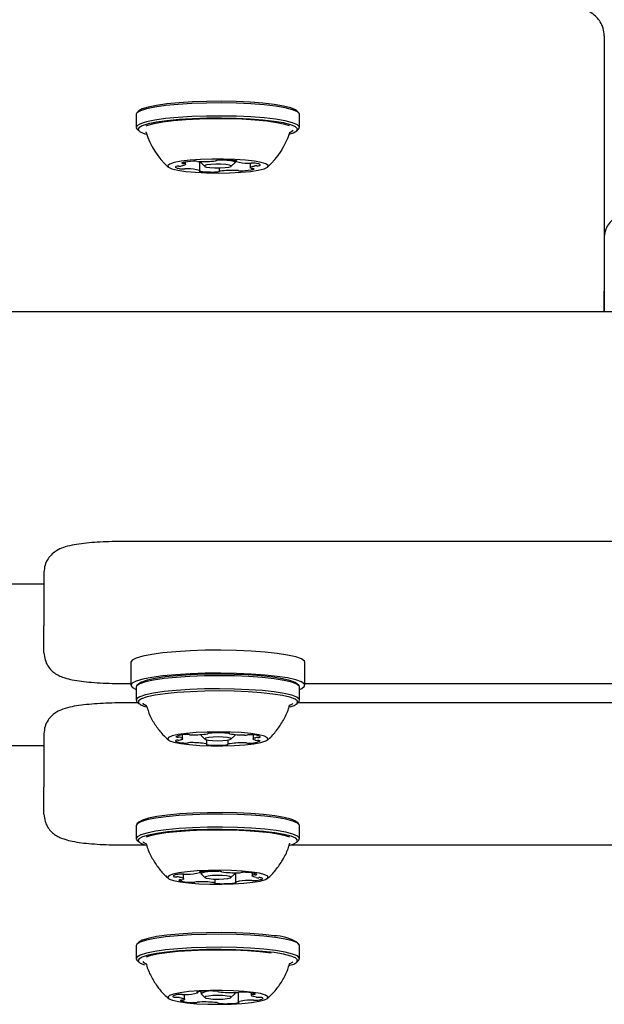
# Model space of a CAD drawing. Units: millimetres. Extents: x -26796 to 744, y -3507 to 5843.
# Drawn here: x 356 to 364, y 1201 to 1214 of the extents above; entities that cross this region are included whole.
import ezdxf

# ---------------------------------------------------------------- set-up
doc = ezdxf.new("R2010")
doc.units = ezdxf.units.MM
doc.header["$LTSCALE"] = 100

msp = doc.modelspace()

# ---------------------------------------------------------------- linework, layer by layer
at = {"color": 7, "linetype": 'Continuous', "lineweight": 25}
for p, q in [((363.944, 1213.611), (363.944, 1212.918)), ((363.944, 1212.918), (363.944, 1210.042)), ((357.887, 1212.596), (357.887, 1212.427)), ((357.922, 1212.641), (357.897, 1212.616)), ((359.991, 1212.616), (359.967, 1212.641)), ((360.002, 1212.427), (360.002, 1212.596)), ((357.897, 1212.407), (357.922, 1212.382)), ((359.875, 1212.358), (359.877, 1212.366)), ((359.967, 1212.382), (359.991, 1212.407)), ((358.526, 1211.949), (358.526, 1211.979)), ((358.711, 1211.868), (358.711, 1211.984)), ((358.719, 1211.984), (358.719, 1211.977)), ((358.722, 1211.972), (358.771, 1211.924)), ((358.928, 1211.997), (358.928, 1211.998)), ((358.961, 1211.903), (358.961, 1211.857)), ((359.118, 1211.924), (359.167, 1211.972)), ((359.169, 1211.977), (359.169, 1211.997)), ((359.178, 1211.996), (359.178, 1211.987)), ((359.362, 1211.964), (359.362, 1211.906)), ((363.944, 1210.042), (363.944, 1210.308)), ((480.844, 1210.042), (300.444, 1210.042)), ((370.194, 1207.071), (357.694, 1207.071)), ((356.694, 1206.674), (356.694, 1205.98)), ((305.944, 1206.522), (356.694, 1206.522)), ((356.694, 1205.632), (356.694, 1205.98)), ((357.819, 1205.509), (357.819, 1205.212)), ((360.069, 1205.212), (360.069, 1205.509)), ((357.694, 1205.235), (357.819, 1205.235)), ((357.887, 1205.187), (357.887, 1205.019)), ((357.922, 1205.232), (357.897, 1205.208)), ((359.991, 1205.208), (359.967, 1205.232)), ((360.002, 1205.019), (360.002, 1205.187)), ((360.069, 1205.235), (367.819, 1205.235)), ((357.913, 1204.983), (357.694, 1204.983)), ((357.897, 1204.998), (357.922, 1204.974)), ((358.013, 1204.957), (358.015, 1204.952)), ((359.874, 1204.952), (359.877, 1204.959)), ((359.967, 1204.974), (359.991, 1204.998)), ((367.913, 1204.983), (359.976, 1204.983)), ((356.694, 1204.586), (356.694, 1203.893)), ((358.488, 1204.521), (358.488, 1204.571)), ((358.724, 1204.575), (358.724, 1204.569)), ((358.727, 1204.564), (358.776, 1204.516)), ((358.818, 1204.589), (358.818, 1204.595)), ((359.09, 1204.595), (359.09, 1204.588)), ((359.113, 1204.516), (359.162, 1204.564)), ((359.164, 1204.569), (359.164, 1204.575)), ((359.401, 1204.57), (359.401, 1204.517)), ((305.944, 1204.435), (356.694, 1204.435)), ((358.799, 1204.45), (358.799, 1204.507)), ((359.071, 1204.503), (359.071, 1204.449)), ((356.694, 1203.545), (356.694, 1203.893)), ((357.887, 1203.397), (357.887, 1203.229)), ((357.922, 1203.442), (357.897, 1203.418)), ((359.991, 1203.418), (359.967, 1203.442)), ((360.002, 1203.229), (360.002, 1203.397)), ((357.694, 1203.147), (357.995, 1203.147)), ((357.897, 1203.208), (357.922, 1203.184)), ((358.013, 1203.167), (358.015, 1203.16)), ((359.894, 1203.147), (367.819, 1203.147)), ((359.967, 1203.184), (359.991, 1203.208)), ((358.501, 1202.71), (358.501, 1202.77)), ((358.716, 1202.792), (358.716, 1202.802)), ((358.724, 1202.803), (358.724, 1202.778)), ((358.727, 1202.774), (358.776, 1202.725)), ((358.982, 1202.803), (358.982, 1202.802)), ((359.113, 1202.725), (359.162, 1202.774)), ((359.164, 1202.778), (359.164, 1202.787)), ((359.172, 1202.787), (359.172, 1202.665)), ((359.388, 1202.784), (359.388, 1202.747)), ((358.907, 1202.655), (358.907, 1202.705)), ((357.887, 1201.845), (357.887, 1201.676)), ((357.922, 1201.89), (357.897, 1201.865)), ((359.991, 1201.865), (359.967, 1201.89)), ((360.002, 1201.676), (360.002, 1201.845)), ((357.897, 1201.656), (357.922, 1201.631)), ((358.012, 1201.614), (358.015, 1201.606)), ((359.874, 1201.611), (359.876, 1201.616)), ((359.967, 1201.631), (359.991, 1201.656)), ((358.513, 1201.15), (358.513, 1201.212)), ((358.683, 1201.237), (358.683, 1201.248)), ((358.724, 1201.252), (358.724, 1201.226)), ((358.727, 1201.221), (358.776, 1201.173)), ((359.113, 1201.173), (359.162, 1201.221)), ((359.164, 1201.226), (359.164, 1201.237)), ((359.205, 1201.24), (359.205, 1201.116)), ((359.376, 1201.233), (359.376, 1201.202))]:
    msp.add_line(p, q, dxfattribs=at)
at = {"color": 7, "linetype": 'Continuous', "lineweight": 25, "flags": 128}
for points in [[(360.002, 1212.596), (360.001, 1212.603), (359.973, 1212.63), (359.911, 1212.655), (359.816, 1212.679), (359.691, 1212.7), (359.541, 1212.717), (359.37, 1212.73), (359.185, 1212.739), (358.992, 1212.743), (358.797, 1212.742), (358.607, 1212.735), (358.428, 1212.724), (358.268, 1212.709), (358.13, 1212.69), (358.02, 1212.667), (357.941, 1212.642), (357.897, 1212.616), (357.887, 1212.596)], [(359.967, 1212.641), (359.949, 1212.654), (359.888, 1212.679), (359.795, 1212.702), (359.673, 1212.722), (359.527, 1212.739), (359.36, 1212.752), (359.179, 1212.76), (358.991, 1212.764), (358.8, 1212.763), (358.615, 1212.757), (358.441, 1212.746), (358.284, 1212.731), (358.149, 1212.712), (358.042, 1212.69), (357.965, 1212.666), (357.922, 1212.641)], [(359.991, 1212.407), (359.992, 1212.407), (360.001, 1212.434), (359.973, 1212.461), (359.911, 1212.487), (359.816, 1212.511), (359.691, 1212.532), (359.541, 1212.549), (359.37, 1212.562), (359.185, 1212.571), (358.992, 1212.574), (358.797, 1212.573), (358.607, 1212.567), (358.428, 1212.556), (358.268, 1212.541), (358.13, 1212.521), (358.02, 1212.499), (357.941, 1212.474), (357.897, 1212.448), (357.888, 1212.42), (357.897, 1212.407)], [(359.866, 1212.338), (359.924, 1212.357), (359.967, 1212.383), (359.976, 1212.409), (359.949, 1212.436), (359.888, 1212.461), (359.795, 1212.484), (359.673, 1212.504), (359.527, 1212.521), (359.36, 1212.534), (359.179, 1212.543), (358.991, 1212.546), (358.8, 1212.545), (358.615, 1212.539), (358.441, 1212.528), (358.284, 1212.513), (358.149, 1212.494), (358.042, 1212.472), (357.965, 1212.448), (357.922, 1212.422), (357.913, 1212.396), (357.94, 1212.37), (358, 1212.344), (358.023, 1212.338)], [(359.872, 1212.446), (359.81, 1212.466), (359.708, 1212.488), (359.579, 1212.506), (359.426, 1212.521), (359.256, 1212.532), (359.075, 1212.538), (358.89, 1212.539), (358.706, 1212.535), (358.531, 1212.526), (358.37, 1212.513), (358.231, 1212.496), (358.117, 1212.475), (358.033, 1212.452), (358.01, 1212.443)], [(359.878, 1212.362), (359.885, 1212.365), (359.918, 1212.39)], [(358.796, 1211.839), (358.946, 1211.837), (359.096, 1211.839), (359.238, 1211.847), (359.364, 1211.858), (359.467, 1211.874), (359.542, 1211.892), (359.585, 1211.912), (359.593, 1211.933), (359.566, 1211.954), (359.506, 1211.973), (359.416, 1211.99), (359.3, 1212.003), (359.165, 1212.012), (359.018, 1212.017), (358.867, 1212.017), (358.72, 1212.012), (358.585, 1212.003), (358.47, 1211.989), (358.38, 1211.972), (358.321, 1211.953), (358.295, 1211.932), (358.305, 1211.911), (358.348, 1211.891), (358.424, 1211.873), (358.528, 1211.858), (358.654, 1211.846), (358.796, 1211.839)], [(358.4, 1211.92), (358.397, 1211.916), (358.397, 1211.912), (358.401, 1211.909), (358.407, 1211.905), (358.417, 1211.901), (358.429, 1211.898), (358.445, 1211.894), (358.462, 1211.891)], [(358.52, 1211.957), (358.525, 1211.953), (358.526, 1211.949), (358.525, 1211.945), (358.52, 1211.941), (358.512, 1211.937), (358.501, 1211.934), (358.487, 1211.93), (358.471, 1211.927)], [(358.479, 1211.967), (358.477, 1211.966), (358.477, 1211.965), (358.478, 1211.964), (358.48, 1211.963), (358.484, 1211.963), (358.488, 1211.962), (358.493, 1211.961), (358.499, 1211.96)], [(358.722, 1211.972), (358.725, 1211.984), (358.725, 1211.984)], [(358.984, 1211.951), (358.916, 1211.951), (358.852, 1211.948), (358.802, 1211.942), (358.774, 1211.933), (358.772, 1211.923), (358.796, 1211.914), (358.842, 1211.908), (358.905, 1211.904), (358.973, 1211.903), (359.037, 1211.907), (359.087, 1211.913), (359.115, 1211.922), (359.117, 1211.931), (359.093, 1211.94), (359.046, 1211.947), (358.984, 1211.951)], [(358.928, 1211.998), (358.928, 1211.997), (358.927, 1211.996), (358.926, 1211.996), (358.925, 1211.995), (358.923, 1211.995), (358.92, 1211.994), (358.918, 1211.994), (358.915, 1211.993)], [(359.06, 1212.004), (359.076, 1212.002), (359.135, 1211.993), (359.166, 1211.982), (359.167, 1211.972)], [(359.183, 1211.989), (359.185, 1211.99), (359.187, 1211.991), (359.188, 1211.992), (359.187, 1211.993), (359.185, 1211.994), (359.181, 1211.995), (359.177, 1211.996), (359.172, 1211.997)], [(359.18, 1211.984), (359.179, 1211.985), (359.178, 1211.986), (359.178, 1211.986), (359.178, 1211.987), (359.178, 1211.988), (359.179, 1211.988), (359.181, 1211.989), (359.183, 1211.989)], [(359.368, 1211.898), (359.364, 1211.902), (359.362, 1211.906), (359.364, 1211.91), (359.369, 1211.914), (359.377, 1211.917), (359.388, 1211.921), (359.401, 1211.924), (359.418, 1211.927)], [(359.489, 1211.935), (359.492, 1211.938), (359.491, 1211.942), (359.488, 1211.946), (359.481, 1211.95), (359.472, 1211.954), (359.459, 1211.957), (359.444, 1211.96), (359.426, 1211.963)], [(358.706, 1211.865), (358.703, 1211.864), (358.702, 1211.863), (358.701, 1211.862), (358.702, 1211.861), (358.704, 1211.861), (358.707, 1211.86), (358.712, 1211.859), (358.717, 1211.858)], [(358.708, 1211.87), (358.71, 1211.87), (358.711, 1211.869), (358.711, 1211.868), (358.711, 1211.868), (358.71, 1211.867), (358.709, 1211.867), (358.708, 1211.866), (358.706, 1211.865)], [(358.961, 1211.857), (358.961, 1211.858), (358.961, 1211.858), (358.962, 1211.859), (358.964, 1211.86), (358.966, 1211.86), (358.968, 1211.861), (358.971, 1211.861), (358.974, 1211.862)], [(359.41, 1211.887), (359.411, 1211.888), (359.412, 1211.889), (359.411, 1211.89), (359.409, 1211.891), (359.405, 1211.892), (359.401, 1211.893), (359.396, 1211.894), (359.389, 1211.894)], [(359.953, 1205.579), (359.847, 1205.603), (359.713, 1205.624), (359.554, 1205.641), (359.375, 1205.654), (359.183, 1205.662), (358.983, 1205.666), (358.781, 1205.664), (358.585, 1205.658), (358.401, 1205.646), (358.233, 1205.631), (358.089, 1205.611), (357.972, 1205.588), (357.887, 1205.563), (357.835, 1205.536), (357.819, 1205.509)], [(360.069, 1205.509), (360.064, 1205.525), (360.025, 1205.553), (359.953, 1205.579)], [(359.953, 1205.282), (359.847, 1205.306), (359.713, 1205.327), (359.554, 1205.344), (359.375, 1205.357), (359.183, 1205.365), (358.983, 1205.369), (358.781, 1205.367), (358.585, 1205.361), (358.401, 1205.349), (358.233, 1205.334), (358.089, 1205.314), (357.972, 1205.291), (357.887, 1205.266), (357.835, 1205.239), (357.819, 1205.211), (357.84, 1205.183), (357.887, 1205.159)], [(358.964, 1205.335), (358.769, 1205.333), (358.581, 1205.326), (358.404, 1205.314), (358.247, 1205.298), (358.112, 1205.278), (358.007, 1205.256), (357.933, 1205.23), (357.893, 1205.204), (357.887, 1205.187)], [(358.964, 1205.356), (358.774, 1205.354), (358.589, 1205.347), (358.417, 1205.336), (358.263, 1205.32), (358.132, 1205.301), (358.029, 1205.279), (357.957, 1205.254), (357.922, 1205.232)], [(359.967, 1205.232), (359.943, 1205.249), (359.877, 1205.274), (359.78, 1205.297), (359.654, 1205.317), (359.504, 1205.333), (359.335, 1205.345), (359.153, 1205.353), (358.964, 1205.356)], [(360.002, 1205.187), (359.999, 1205.198), (359.967, 1205.225), (359.9, 1205.251), (359.8, 1205.274), (359.671, 1205.294), (359.518, 1205.311), (359.345, 1205.324), (359.158, 1205.332), (358.964, 1205.335)], [(360.002, 1205.159), (360.032, 1205.172), (360.066, 1205.2), (360.064, 1205.228), (360.025, 1205.256), (359.953, 1205.282)], [(358.964, 1205.166), (358.769, 1205.164), (358.581, 1205.157), (358.404, 1205.146), (358.247, 1205.13), (358.112, 1205.11), (358.007, 1205.087), (357.933, 1205.062), (357.893, 1205.035), (357.89, 1205.008), (357.897, 1204.998)], [(359.991, 1204.998), (359.995, 1205.003), (359.999, 1205.03), (359.967, 1205.057), (359.9, 1205.082), (359.8, 1205.106), (359.671, 1205.126), (359.518, 1205.143), (359.345, 1205.155), (359.158, 1205.163), (358.964, 1205.166)], [(358.964, 1205.138), (358.774, 1205.136), (358.589, 1205.129), (358.417, 1205.118), (358.263, 1205.102), (358.132, 1205.083), (358.029, 1205.061), (357.957, 1205.036), (357.918, 1205.01), (357.915, 1204.984), (357.946, 1204.958), (358.007, 1204.934)], [(359.88, 1204.934), (359.932, 1204.952), (359.97, 1204.978), (359.974, 1205.005), (359.943, 1205.031), (359.877, 1205.056), (359.78, 1205.079), (359.654, 1205.099), (359.504, 1205.115), (359.335, 1205.127), (359.153, 1205.135), (358.964, 1205.138)], [(357.971, 1204.981), (357.974, 1204.978), (358.014, 1204.952)], [(359.885, 1204.957), (359.91, 1204.973), (359.916, 1204.978)], [(358.956, 1204.61), (358.806, 1204.607), (358.663, 1204.601), (358.536, 1204.589), (358.43, 1204.574), (358.352, 1204.556), (358.306, 1204.536), (358.295, 1204.515), (358.318, 1204.495), (358.375, 1204.475), (358.463, 1204.458), (358.577, 1204.444), (358.711, 1204.435), (358.857, 1204.429), (359.008, 1204.429), (359.155, 1204.433), (359.291, 1204.443), (359.409, 1204.456), (359.501, 1204.472), (359.563, 1204.492), (359.592, 1204.512), (359.586, 1204.533), (359.546, 1204.553), (359.473, 1204.572), (359.371, 1204.587), (359.247, 1204.599), (359.106, 1204.607), (358.956, 1204.61)], [(358.464, 1204.536), (358.475, 1204.532), (358.483, 1204.528), (358.487, 1204.524), (358.488, 1204.52), (358.486, 1204.516), (358.48, 1204.512), (358.472, 1204.508), (358.46, 1204.505)], [(358.727, 1204.564), (358.724, 1204.569), (358.729, 1204.575)], [(358.948, 1204.543), (358.882, 1204.541), (358.826, 1204.536), (358.789, 1204.529), (358.774, 1204.519), (358.786, 1204.51), (358.822, 1204.503), (358.876, 1204.497), (358.941, 1204.495), (359.006, 1204.497), (359.062, 1204.502), (359.1, 1204.51), (359.114, 1204.519), (359.103, 1204.528), (359.067, 1204.535), (359.012, 1204.541), (358.948, 1204.543)], [(358.816, 1204.591), (358.817, 1204.59), (358.818, 1204.589), (358.818, 1204.589), (358.817, 1204.588), (358.816, 1204.587), (358.814, 1204.587), (358.812, 1204.586), (358.809, 1204.585)], [(358.842, 1204.598), (358.835, 1204.598), (358.829, 1204.597), (358.824, 1204.596), (358.82, 1204.595), (358.817, 1204.594), (358.815, 1204.593), (358.815, 1204.592), (358.816, 1204.591)], [(358.818, 1204.594), (358.864, 1204.597), (358.948, 1204.599)], [(358.948, 1204.599), (359.032, 1204.597), (359.09, 1204.592)], [(359.091, 1204.59), (359.093, 1204.591), (359.093, 1204.592), (359.092, 1204.594), (359.089, 1204.595), (359.086, 1204.596), (359.08, 1204.597), (359.074, 1204.597), (359.067, 1204.598)], [(359.097, 1204.585), (359.095, 1204.585), (359.092, 1204.586), (359.091, 1204.587), (359.09, 1204.587), (359.09, 1204.588), (359.09, 1204.589), (359.09, 1204.589), (359.091, 1204.59)], [(359.159, 1204.575), (359.164, 1204.568), (359.162, 1204.564)], [(359.425, 1204.502), (359.414, 1204.506), (359.406, 1204.51), (359.402, 1204.514), (359.401, 1204.518), (359.403, 1204.522), (359.408, 1204.526), (359.417, 1204.53), (359.429, 1204.533)], [(358.792, 1204.453), (358.794, 1204.453), (358.796, 1204.452), (358.798, 1204.451), (358.799, 1204.451), (358.799, 1204.45), (358.799, 1204.449), (358.798, 1204.449), (358.797, 1204.448)], [(358.797, 1204.448), (358.796, 1204.447), (358.795, 1204.446), (358.797, 1204.445), (358.799, 1204.443), (358.803, 1204.442), (358.808, 1204.442), (358.814, 1204.441), (358.821, 1204.44)], [(359.046, 1204.44), (359.053, 1204.44), (359.06, 1204.441), (359.065, 1204.442), (359.069, 1204.443), (359.072, 1204.444), (359.074, 1204.445), (359.074, 1204.446), (359.072, 1204.447)], [(359.072, 1204.447), (359.071, 1204.448), (359.071, 1204.449), (359.071, 1204.449), (359.072, 1204.45), (359.073, 1204.451), (359.075, 1204.451), (359.077, 1204.452), (359.079, 1204.453)], [(360.002, 1203.397), (360.001, 1203.402), (359.976, 1203.429), (359.915, 1203.455), (359.822, 1203.479), (359.699, 1203.5), (359.55, 1203.518), (359.38, 1203.531), (359.196, 1203.54), (359.003, 1203.544), (358.808, 1203.543), (358.617, 1203.537), (358.438, 1203.526), (358.276, 1203.511), (358.137, 1203.492), (358.025, 1203.47), (357.945, 1203.445), (357.898, 1203.419), (357.887, 1203.397)], [(359.967, 1203.442), (359.951, 1203.453), (359.893, 1203.479), (359.801, 1203.502), (359.681, 1203.522), (359.535, 1203.54), (359.37, 1203.553), (359.19, 1203.561), (359.001, 1203.565), (358.811, 1203.564), (358.625, 1203.558), (358.45, 1203.548), (358.292, 1203.533), (358.156, 1203.515), (358.047, 1203.493), (357.968, 1203.469), (357.923, 1203.443), (357.922, 1203.442)], [(359.991, 1203.208), (360.001, 1203.234), (359.976, 1203.261), (359.915, 1203.287), (359.822, 1203.311), (359.699, 1203.332), (359.55, 1203.349), (359.38, 1203.363), (359.196, 1203.372), (359.003, 1203.376), (358.808, 1203.375), (358.617, 1203.369), (358.438, 1203.358), (358.276, 1203.343), (358.137, 1203.324), (358.025, 1203.301), (357.945, 1203.277), (357.898, 1203.25), (357.888, 1203.223), (357.897, 1203.208)], [(359.876, 1203.142), (359.92, 1203.157), (359.966, 1203.183), (359.976, 1203.209), (359.951, 1203.236), (359.893, 1203.261), (359.801, 1203.284), (359.681, 1203.305), (359.535, 1203.322), (359.37, 1203.335), (359.19, 1203.343), (359.001, 1203.347), (358.811, 1203.346), (358.625, 1203.341), (358.45, 1203.33), (358.292, 1203.315), (358.156, 1203.297), (358.047, 1203.275), (357.968, 1203.251), (357.923, 1203.225), (357.913, 1203.199), (357.937, 1203.172), (357.996, 1203.147), (358.006, 1203.144)], [(359.875, 1203.246), (359.834, 1203.261), (359.741, 1203.283), (359.619, 1203.302), (359.472, 1203.318), (359.307, 1203.33), (359.129, 1203.338), (358.943, 1203.34), (358.758, 1203.338), (358.58, 1203.33), (358.415, 1203.318), (358.269, 1203.302), (358.147, 1203.283), (358.054, 1203.26), (358.015, 1203.246)], [(357.971, 1203.19), (357.976, 1203.184), (358.015, 1203.162)], [(359.559, 1202.699), (359.591, 1202.72), (359.589, 1202.741), (359.551, 1202.761), (359.481, 1202.78), (359.382, 1202.795), (359.26, 1202.808), (359.12, 1202.816), (358.971, 1202.819), (358.821, 1202.817), (358.677, 1202.811), (358.547, 1202.8), (358.439, 1202.786), (358.359, 1202.768), (358.309, 1202.748), (358.294, 1202.727), (358.314, 1202.706), (358.368, 1202.687), (358.454, 1202.669), (358.565, 1202.655), (358.697, 1202.645), (358.842, 1202.639), (358.993, 1202.638), (359.141, 1202.642), (359.279, 1202.651), (359.398, 1202.664), (359.493, 1202.68), (359.559, 1202.699)], [(358.443, 1202.769), (358.424, 1202.766), (358.407, 1202.763), (358.393, 1202.759), (358.381, 1202.756), (358.374, 1202.752), (358.369, 1202.748), (358.368, 1202.744), (358.37, 1202.74)], [(358.449, 1202.731), (358.465, 1202.728), (358.479, 1202.724), (358.489, 1202.72), (358.496, 1202.716), (358.5, 1202.712), (358.501, 1202.708), (358.498, 1202.704), (358.492, 1202.7)], [(358.726, 1202.803), (358.719, 1202.803), (358.714, 1202.802), (358.711, 1202.801), (358.708, 1202.8), (358.707, 1202.798), (358.707, 1202.797), (358.709, 1202.796), (358.712, 1202.795)], [(358.712, 1202.795), (358.714, 1202.794), (358.715, 1202.794), (358.716, 1202.793), (358.716, 1202.792), (358.716, 1202.792), (358.716, 1202.791), (358.715, 1202.79), (358.713, 1202.79)], [(358.727, 1202.774), (358.725, 1202.776), (358.736, 1202.788), (358.78, 1202.798), (358.848, 1202.806), (358.931, 1202.809), (358.958, 1202.809)], [(359.105, 1202.721), (359.114, 1202.73), (359.097, 1202.739), (359.057, 1202.746), (359, 1202.751), (358.934, 1202.752), (358.87, 1202.75), (358.817, 1202.744), (358.784, 1202.736), (358.775, 1202.727), (358.792, 1202.718), (358.832, 1202.711), (358.889, 1202.706), (358.955, 1202.705), (359.019, 1202.707), (359.072, 1202.713), (359.105, 1202.721)], [(358.995, 1202.797), (358.992, 1202.798), (358.989, 1202.798), (358.987, 1202.799), (358.985, 1202.8), (358.983, 1202.8), (358.982, 1202.801), (358.982, 1202.802), (358.982, 1202.802)], [(359.155, 1202.787), (359.164, 1202.78), (359.162, 1202.774)], [(359.44, 1202.726), (359.423, 1202.729), (359.41, 1202.733), (359.399, 1202.737), (359.392, 1202.741), (359.388, 1202.745), (359.388, 1202.749), (359.391, 1202.753), (359.397, 1202.757)], [(359.422, 1202.761), (359.429, 1202.762), (359.435, 1202.762), (359.441, 1202.763), (359.445, 1202.764), (359.448, 1202.765), (359.449, 1202.766), (359.449, 1202.767), (359.448, 1202.769)], [(358.466, 1202.696), (358.459, 1202.696), (358.453, 1202.695), (358.448, 1202.694), (358.444, 1202.693), (358.441, 1202.692), (358.44, 1202.691), (358.44, 1202.69), (358.441, 1202.688)], [(358.893, 1202.66), (358.897, 1202.659), (358.9, 1202.659), (358.902, 1202.658), (358.904, 1202.658), (358.906, 1202.657), (358.906, 1202.656), (358.907, 1202.655), (358.907, 1202.655)], [(359.163, 1202.654), (359.169, 1202.655), (359.174, 1202.655), (359.178, 1202.656), (359.181, 1202.658), (359.182, 1202.659), (359.182, 1202.66), (359.18, 1202.661), (359.177, 1202.662)], [(359.177, 1202.662), (359.175, 1202.663), (359.173, 1202.663), (359.173, 1202.664), (359.172, 1202.665), (359.172, 1202.665), (359.173, 1202.666), (359.174, 1202.667), (359.176, 1202.668)], [(359.445, 1202.688), (359.465, 1202.691), (359.482, 1202.694), (359.496, 1202.698), (359.507, 1202.702), (359.515, 1202.705), (359.52, 1202.709), (359.521, 1202.713), (359.519, 1202.718)], [(359.689, 1201.949), (359.539, 1201.966), (359.368, 1201.98), (359.183, 1201.988), (358.989, 1201.992), (358.794, 1201.99), (358.604, 1201.984), (358.426, 1201.973), (358.266, 1201.958), (358.128, 1201.938), (358.019, 1201.916), (357.94, 1201.891), (357.896, 1201.864), (357.887, 1201.845)], [(359.672, 1201.971), (359.525, 1201.988), (359.358, 1202.001), (359.177, 1202.009), (358.988, 1202.013), (358.798, 1202.012), (358.613, 1202.005), (358.438, 1201.995), (358.282, 1201.98), (358.148, 1201.961), (358.04, 1201.939), (357.964, 1201.915), (357.922, 1201.89)], [(360.002, 1201.845), (360.001, 1201.852), (359.973, 1201.879), (359.91, 1201.905), (359.815, 1201.928), (359.689, 1201.949)], [(359.689, 1201.781), (359.539, 1201.798), (359.368, 1201.811), (359.183, 1201.82), (358.989, 1201.823), (358.794, 1201.822), (358.604, 1201.816), (358.426, 1201.805), (358.266, 1201.789), (358.128, 1201.77), (358.019, 1201.747), (357.94, 1201.723), (357.896, 1201.696), (357.888, 1201.669), (357.897, 1201.656)], [(359.672, 1201.754), (359.525, 1201.77), (359.358, 1201.783), (359.177, 1201.792), (358.988, 1201.795), (358.798, 1201.794), (358.613, 1201.788), (358.438, 1201.777), (358.282, 1201.762), (358.148, 1201.743), (358.04, 1201.721), (357.964, 1201.697), (357.921, 1201.671), (357.913, 1201.644), (357.94, 1201.618), (357.995, 1201.595)], [(359.633, 1201.748), (359.489, 1201.765), (359.326, 1201.777), (359.149, 1201.785), (358.964, 1201.788), (358.778, 1201.786), (358.599, 1201.779), (358.432, 1201.768), (358.284, 1201.752), (358.159, 1201.733), (358.063, 1201.711), (358.015, 1201.694)], [(359.877, 1201.59), (359.925, 1201.606), (359.967, 1201.632), (359.976, 1201.659), (359.949, 1201.685), (359.887, 1201.71), (359.794, 1201.733), (359.672, 1201.754)], [(359.991, 1201.656), (359.992, 1201.657), (360.001, 1201.684), (359.973, 1201.711), (359.91, 1201.736), (359.815, 1201.76), (359.689, 1201.781)], [(359.881, 1201.612), (359.909, 1201.629), (359.915, 1201.635)], [(359.402, 1201.24), (359.283, 1201.253), (359.146, 1201.262), (358.999, 1201.266), (358.848, 1201.266), (358.702, 1201.26), (358.569, 1201.25), (358.457, 1201.236), (358.371, 1201.219), (358.316, 1201.199), (358.295, 1201.178), (358.308, 1201.158), (358.356, 1201.138), (358.436, 1201.12), (358.543, 1201.105), (358.672, 1201.094), (358.815, 1201.088), (358.966, 1201.086), (359.115, 1201.089), (359.255, 1201.097), (359.378, 1201.109), (359.478, 1201.125), (359.549, 1201.143), (359.588, 1201.163), (359.592, 1201.184), (359.561, 1201.205), (359.496, 1201.224), (359.402, 1201.24)], [(358.423, 1201.212), (358.405, 1201.208), (358.39, 1201.205), (358.378, 1201.201), (358.369, 1201.197), (358.363, 1201.193), (358.36, 1201.189), (358.361, 1201.185), (358.366, 1201.181)], [(358.686, 1201.248), (358.681, 1201.248), (358.676, 1201.247), (358.673, 1201.246), (358.671, 1201.245), (358.67, 1201.243), (358.671, 1201.242), (358.673, 1201.241), (358.677, 1201.24)], [(358.677, 1201.24), (358.679, 1201.239), (358.681, 1201.239), (358.682, 1201.238), (358.683, 1201.237), (358.683, 1201.237), (358.683, 1201.236), (358.682, 1201.235), (358.681, 1201.235)], [(359.15, 1201.237), (359.164, 1201.226), (359.162, 1201.221)], [(359.44, 1201.179), (359.422, 1201.182), (359.406, 1201.185), (359.394, 1201.189), (359.385, 1201.193), (359.379, 1201.197), (359.376, 1201.201), (359.377, 1201.205), (359.381, 1201.209)], [(359.404, 1201.213), (359.41, 1201.214), (359.416, 1201.215), (359.421, 1201.216), (359.424, 1201.217), (359.427, 1201.218), (359.427, 1201.219), (359.427, 1201.22), (359.425, 1201.221)], [(358.449, 1201.174), (358.467, 1201.171), (358.482, 1201.167), (358.495, 1201.163), (358.504, 1201.16), (358.51, 1201.156), (358.513, 1201.152), (358.512, 1201.147), (358.508, 1201.143)], [(358.485, 1201.139), (358.478, 1201.138), (358.473, 1201.138), (358.468, 1201.137), (358.464, 1201.136), (358.462, 1201.134), (358.461, 1201.133), (358.462, 1201.132), (358.464, 1201.131)], [(359.064, 1201.193), (359.009, 1201.198), (358.944, 1201.2), (358.879, 1201.198), (358.824, 1201.193), (358.787, 1201.185), (358.774, 1201.176), (358.788, 1201.167), (358.825, 1201.159), (358.88, 1201.154), (358.945, 1201.153), (359.01, 1201.154), (359.065, 1201.16), (359.102, 1201.167), (359.114, 1201.176), (359.101, 1201.185), (359.064, 1201.193)], [(359.202, 1201.104), (359.208, 1201.105), (359.213, 1201.106), (359.216, 1201.107), (359.218, 1201.108), (359.218, 1201.109), (359.218, 1201.11), (359.215, 1201.111), (359.212, 1201.112)], [(359.212, 1201.112), (359.21, 1201.113), (359.208, 1201.114), (359.206, 1201.114), (359.206, 1201.115), (359.205, 1201.116), (359.206, 1201.116), (359.206, 1201.117), (359.208, 1201.118)], [(359.466, 1201.141), (359.484, 1201.144), (359.499, 1201.148), (359.511, 1201.151), (359.52, 1201.155), (359.526, 1201.159), (359.528, 1201.163), (359.527, 1201.167), (359.523, 1201.171)]]:
    msp.add_lwpolyline(points, dxfattribs=at)
at = {"color": 7, "linetype": 'Continuous', "lineweight": 25}
for centre, radius, start, end in [((358.944, 1212.641), 0.97, 196.6995, 228.5652), ((358.944, 1212.641), 0.97, 311.4348, 343.3005), ((358.432, 1211.821), 0.104, 85.8383, 108.2063), ((358.441, 1212.13), 0.205, 269.5659, 278.3761), ((358.631, 1211.452), 0.537, 90.4313, 106.4531), ((358.499, 1211.898), 0.0625, 69.6955, 89.5088), ((358.642, 1211.768), 0.222, 80.7456, 93.9273), ((358.708, 1212.149), 0.165, 259.6373, 269.8336), ((358.749, 1213.469), 1.485, 268.4062, 276.4189), ((358.954, 1211.95), 0.0544, 82.311, 118.0168), ((359.016, 1210.44), 1.564, 84.2675, 92.0052), ((359.343, 1212.617), 0.653, 255.5534, 269.5754), ((359.351, 1212.243), 0.279, 267.4368, 274.5779), ((359.39, 1211.957), 0.0625, 249.6955, 269.5088), ((359.395, 1211.711), 0.254, 82.9021, 94.9038), ((359.447, 1211.725), 0.205, 89.5659, 98.3761), ((359.456, 1212.033), 0.104, 265.8353, 288.2083), ((358.494, 1212.144), 0.254, 262.9131, 274.8992), ((358.538, 1211.612), 0.279, 87.4361, 94.5788), ((358.545, 1211.238), 0.653, 75.5534, 89.5754), ((358.873, 1213.414), 1.564, 264.2675, 272.0051), ((358.935, 1211.905), 0.0544, 262.311, 298.0168), ((359.14, 1210.386), 1.485, 88.4062, 96.4189), ((359.181, 1211.705), 0.165, 79.6374, 89.8325), ((359.246, 1212.086), 0.222, 260.7456, 273.9273), ((359.257, 1212.403), 0.537, 270.4313, 286.4531), ((358.507, 1204.345), 0.229, 87.9113, 118.1063), ((358.425, 1204.588), 0.0494, 237.6948, 279.6134), ((358.432, 1204.394), 0.146, 77.3064, 89.2492), ((358.54, 1204.28), 0.294, 83.1525, 94.9361), ((358.608, 1204.832), 0.262, 262.7818, 270.8204), ((358.624, 1205.705), 1.135, 269.4057, 279.3949), ((358.951, 1202.903), 1.699, 86.052, 93.6515), ((359.282, 1205.632), 1.063, 259.9825, 270.432), ((359.295, 1204.842), 0.274, 268.9627, 276.7511), ((359.361, 1204.275), 0.298, 84.8125, 96.5106), ((359.398, 1204.382), 0.189, 58.5632, 93.1764), ((359.462, 1204.378), 0.159, 90.6112, 101.8663), ((359.468, 1204.595), 0.0585, 262.0162, 299.0145), ((358.42, 1204.444), 0.0583, 81.9652, 119.087), ((358.491, 1204.656), 0.189, 238.5629, 273.1766), ((358.427, 1204.66), 0.159, 270.6108, 281.872), ((358.528, 1204.763), 0.298, 264.8112, 276.5043), ((358.594, 1204.196), 0.274, 88.96, 96.7579), ((358.607, 1203.406), 1.064, 79.9855, 90.4286), ((358.938, 1206.135), 1.699, 266.0523, 273.652), ((359.265, 1203.333), 1.135, 89.4045, 99.3962), ((359.28, 1204.206), 0.262, 82.7978, 90.8162), ((359.348, 1204.758), 0.294, 263.1416, 274.9371), ((359.382, 1204.694), 0.229, 267.9094, 298.1118), ((359.457, 1204.644), 0.145, 257.2821, 269.2634), ((359.463, 1204.45), 0.0493, 57.6562, 99.6291), ((358.406, 1202.843), 0.11, 250.8057, 274.2746), ((358.415, 1202.51), 0.224, 81.2635, 90.1848), ((358.477, 1202.474), 0.297, 84.8699, 96.5763), ((358.531, 1203.082), 0.313, 265.0646, 272.1779), ((358.541, 1203.495), 0.726, 270.1106, 283.6669), ((358.879, 1201.203), 1.607, 87.5986, 95.4903), ((358.955, 1202.759), 0.0513, 58.4386, 99.2412), ((359.17, 1204.22), 1.433, 262.9869, 271.5149), ((359.208, 1202.988), 0.201, 270.1344, 279.7184), ((359.282, 1202.53), 0.263, 86.0305, 98.7726), ((359.3, 1202.32), 0.472, 71.7847, 90.0006), ((359.424, 1202.675), 0.0859, 90.8772, 108.0583), ((358.589, 1203.137), 0.472, 251.7867, 270.0015), ((358.465, 1202.782), 0.0858, 270.8892, 288.0684), ((358.607, 1202.927), 0.263, 266.0243, 278.7703), ((358.681, 1202.469), 0.201, 90.1204, 99.7211), ((358.718, 1201.237), 1.434, 82.9899, 91.5142), ((358.934, 1202.698), 0.0512, 238.4118, 279.2385), ((359.009, 1204.254), 1.608, 267.6006, 275.4883), ((359.347, 1201.962), 0.726, 90.1061, 103.6714), ((359.358, 1202.374), 0.314, 85.0674, 92.1705), ((359.411, 1202.983), 0.297, 264.8755, 276.5711), ((359.474, 1202.947), 0.224, 261.2645, 270.1846), ((359.483, 1202.614), 0.11, 70.8056, 94.2737), ((359.657, 1201.345), 0.627, 60.3686, 88.6304), ((358.055, 1201.716), 0.114, 222.8182, 251.6352), ((358.46, 1200.926), 0.288, 85.3485, 97.3049), ((358.507, 1201.536), 0.323, 265.7436, 272.7042), ((358.521, 1201.8), 0.588, 270.1465, 285.819), ((358.853, 1199.732), 1.526, 88.0817, 96.2547), ((358.865, 1201.003), 0.259, 78.4351, 122.2647), ((358.912, 1201.187), 0.0705, 64.2544, 96.5387), ((358.957, 1201.269), 0.0235, 231.6747, 274.2257), ((359.124, 1202.772), 1.535, 263.8284, 271.9666), ((359.175, 1201.41), 0.173, 270.4605, 281.0856), ((359.25, 1201.002), 0.242, 86.321, 99.7957), ((359.263, 1200.642), 0.601, 74.4233, 89.8492), ((359.404, 1201.149), 0.0643, 90.5364, 111.4934), ((358.404, 1201.311), 0.135, 253.4435, 273.6949), ((358.415, 1200.926), 0.25, 82.3181, 90.5993), ((358.625, 1201.71), 0.601, 254.4229, 269.8494), ((358.484, 1201.203), 0.0642, 270.5228, 291.507), ((358.639, 1201.351), 0.242, 266.321, 279.7954), ((358.714, 1200.942), 0.173, 90.4605, 101.0856), ((358.765, 1199.581), 1.535, 83.8269, 91.9672), ((358.932, 1201.084), 0.0236, 51.7603, 94.1821), ((358.977, 1201.166), 0.0703, 244.2063, 276.574), ((359.036, 1202.62), 1.526, 268.0804, 276.2564), ((359.368, 1200.553), 0.587, 90.1486, 105.8203), ((359.382, 1200.817), 0.323, 85.739, 92.7055), ((359.429, 1201.427), 0.288, 265.3514, 277.2947), ((359.473, 1201.426), 0.25, 262.3095, 270.6034), ((359.485, 1201.041), 0.135, 73.4541, 93.6952)]:
    msp.add_arc(centre, radius, start, end, dxfattribs=at)
for points, knots in [([(363.944, 1213.611), (363.941, 1213.645), (363.935, 1213.71), (363.894, 1213.794), (363.842, 1213.857), (363.782, 1213.906), (363.713, 1213.946), (363.618, 1213.985), (363.496, 1214.02), (363.338, 1214.053), (363.163, 1214.08), (362.966, 1214.102), (362.756, 1214.12), (362.534, 1214.134), (362.303, 1214.143), (362.105, 1214.147), (361.985, 1214.147), (361.944, 1214.147)], [0, 0, 0, 0, 0.0424554, 0.0820641, 0.1210634, 0.1627211, 0.2116434, 0.2764199, 0.3727307, 0.4566845, 0.5450678, 0.6297987, 0.7128333, 0.7949999, 0.8766878, 0.9581178, 1, 1, 1, 1]), ([(358.013, 1212.368), (358.013, 1212.369), (358.012, 1212.37), (358.013, 1212.365), (358.013, 1212.362)], [0, 0, 0, 0, 0.524458, 1, 1, 1, 1]), ([(364.444, 1211.329), (364.428, 1211.329), (364.379, 1211.329), (364.297, 1211.323), (364.217, 1211.312), (364.139, 1211.29), (364.065, 1211.249), (364.003, 1211.188), (363.959, 1211.109), (363.945, 1211.043), (363.944, 1211.007), (363.944, 1211.001)], [0, 0, 0, 0, 0.0691652, 0.2056202, 0.3582592, 0.482408, 0.5989056, 0.723621, 0.8466582, 0.9762754, 1, 1, 1, 1]), ([(357.694, 1207.071), (357.667, 1207.071), (357.587, 1207.07), (357.456, 1207.066), (357.309, 1207.057), (357.173, 1207.043), (357.05, 1207.023), (356.952, 1206.998), (356.867, 1206.962), (356.798, 1206.912), (356.743, 1206.849), (356.702, 1206.767), (356.697, 1206.705), (356.694, 1206.674)], [0, 0, 0, 0, 0.058033, 0.169008, 0.280792, 0.394489, 0.512768, 0.64463, 0.736464, 0.798447, 0.863582, 0.931097, 1, 1, 1, 1]), ([(356.694, 1205.632), (356.697, 1205.601), (356.703, 1205.54), (356.741, 1205.461), (356.791, 1205.402), (356.846, 1205.358), (356.905, 1205.328), (356.974, 1205.302), (357.061, 1205.281), (357.175, 1205.263), (357.309, 1205.249), (357.456, 1205.24), (357.589, 1205.235), (357.668, 1205.235), (357.694, 1205.235)], [0, 0, 0, 0, 0.07017, 0.133936, 0.19248, 0.249858, 0.310719, 0.38389, 0.490748, 0.607482, 0.717204, 0.83217, 0.944272, 1, 1, 1, 1]), ([(357.694, 1204.983), (357.667, 1204.983), (357.587, 1204.983), (357.456, 1204.979), (357.309, 1204.969), (357.173, 1204.955), (357.05, 1204.935), (356.952, 1204.91), (356.867, 1204.874), (356.798, 1204.825), (356.743, 1204.761), (356.702, 1204.679), (356.697, 1204.617), (356.694, 1204.586)], [0, 0, 0, 0, 0.058033, 0.169007, 0.280791, 0.394488, 0.512772, 0.644635, 0.736469, 0.798446, 0.863585, 0.931101, 1, 1, 1, 1]), ([(358.018, 1204.951), (358.032, 1204.907), (358.063, 1204.815), (358.136, 1204.69), (358.219, 1204.582), (358.282, 1204.525), (358.31, 1204.5)], [0, 0, 0, 0, 0.252967, 0.530783, 0.794177, 1, 1, 1, 1]), ([(359.578, 1204.5), (359.585, 1204.505), (359.632, 1204.542), (359.707, 1204.628), (359.795, 1204.759), (359.85, 1204.87), (359.867, 1204.938), (359.871, 1204.953)], [0, 0, 0, 0, 0.049327, 0.327814, 0.617871, 0.914735, 1, 1, 1, 1]), ([(356.694, 1203.545), (356.697, 1203.513), (356.703, 1203.452), (356.741, 1203.374), (356.791, 1203.314), (356.846, 1203.271), (356.905, 1203.24), (356.974, 1203.215), (357.061, 1203.194), (357.175, 1203.175), (357.309, 1203.161), (357.456, 1203.152), (357.589, 1203.148), (357.668, 1203.148), (357.694, 1203.147)], [0, 0, 0, 0, 0.070169, 0.133935, 0.19248, 0.249862, 0.310722, 0.383887, 0.490751, 0.607484, 0.717206, 0.832171, 0.944272, 1, 1, 1, 1]), ([(358.017, 1203.163), (358.02, 1203.153), (358.034, 1203.092), (358.083, 1202.99), (358.161, 1202.864), (358.237, 1202.772), (358.289, 1202.728), (358.306, 1202.715)], [0, 0, 0, 0, 0.056233, 0.346506, 0.621653, 0.882416, 1, 1, 1, 1]), ([(359.578, 1202.708), (359.581, 1202.71), (359.623, 1202.742), (359.695, 1202.823), (359.786, 1202.951), (359.845, 1203.066), (359.864, 1203.14), (359.869, 1203.161)], [0, 0, 0, 0, 0.016737, 0.294214, 0.5842, 0.881507, 1, 1, 1, 1]), ([(359.875, 1203.16), (359.875, 1203.162), (359.875, 1203.17), (359.875, 1203.169), (359.875, 1203.168)], [0, 0, 0, 0, 0.341543, 1, 1, 1, 1]), ([(358.017, 1201.609), (358.018, 1201.605), (358.03, 1201.549), (358.076, 1201.451), (358.152, 1201.323), (358.232, 1201.225), (358.289, 1201.177), (358.309, 1201.159)], [0, 0, 0, 0, 0.0237233, 0.3133963, 0.5879333, 0.8481567, 1, 1, 1, 1]), ([(359.58, 1201.157), (359.616, 1201.191), (359.69, 1201.26), (359.779, 1201.388), (359.842, 1201.507), (359.863, 1201.585), (359.87, 1201.611)], [0, 0, 0, 0, 0.267768, 0.556686, 0.853199, 1, 1, 1, 1])]:
    msp.add_open_spline(points, degree=3, knots=knots, dxfattribs=at)

doc.saveas('drawing.dxf')
